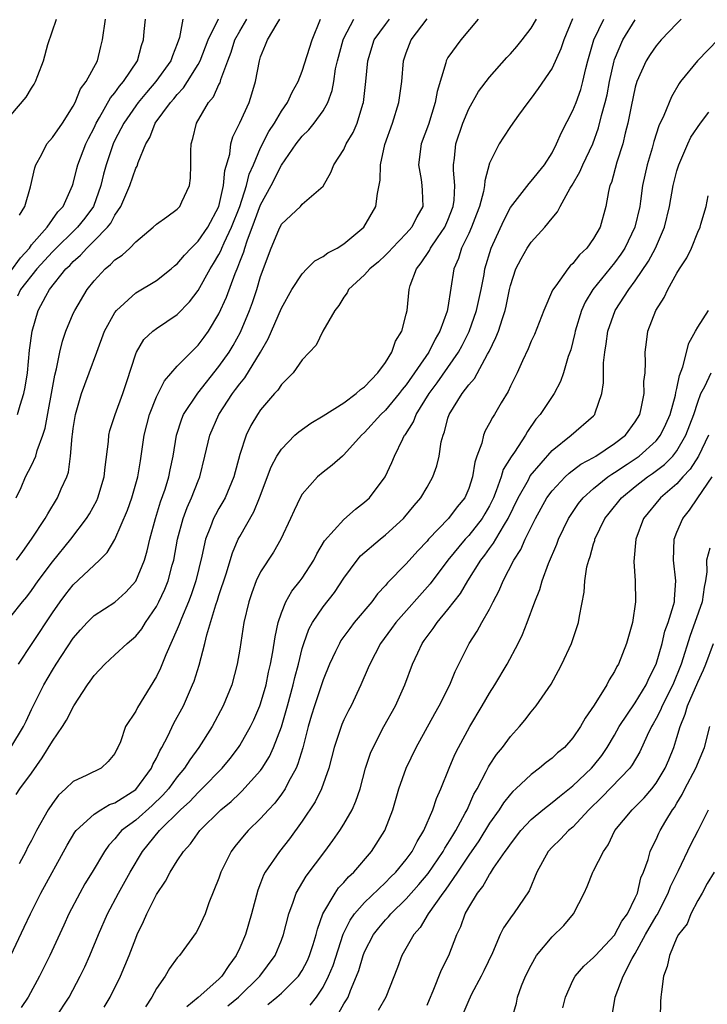
# Model space of a CAD drawing. Units: inches. Extents: x 2616000 to 2619000, y 1485000 to 1488000.
# Drawn here: x 2616796 to 2616862, y 1485154 to 1485249 of the extents above; entities that cross this region are included whole.
import ezdxf

# ---------------------------------------------------------------- set-up
doc = ezdxf.new("R2010")
doc.units = ezdxf.units.IN
doc.header["$MEASUREMENT"] = 0
doc.layers.add('LD26161485_2ft', color=246, linetype='Continuous')

msp = doc.modelspace()

# ---------------------------------------------------------------- linework, layer by layer
at = {"layer": 'LD26161485_2ft'}
for points, elevation in [([(2616795, 1485159.007), (2616796.296, 1485161.704), (2616796.881, 1485163), (2616797.892, 1485165), (2616800.414, 1485169.586), (2616801.163, 1485170.837), (2616801.29, 1485171), (2616803, 1485172.568), (2616803.655, 1485173), (2616804.499, 1485173.501), (2616805, 1485173.677), (2616807, 1485174.967), (2616808.52, 1485177), (2616808.651, 1485177.349), (2616809, 1485177.977), (2616809.319, 1485178.681), (2616809.521, 1485179), (2616810.093, 1485180.093), (2616810.677, 1485181.323), (2616811.58, 1485183), (2616812.474, 1485185), (2616812.623, 1485185.377), (2616813.086, 1485186.914), (2616813.634, 1485189), (2616813.831, 1485189.831), (2616814.709, 1485192.71), (2616814.864, 1485193.137), (2616815, 1485193.594), (2616815.685, 1485195.685), (2616816.288, 1485197.712), (2616816.861, 1485199), (2616817, 1485199.268), (2616818.349, 1485201.651), (2616818.899, 1485203), (2616820.024, 1485205.976), (2616820.568, 1485207), (2616821, 1485207.675), (2616822.306, 1485209), (2616822.661, 1485209.339), (2616823.83, 1485210.17), (2616825, 1485210.875), (2616827, 1485212.133), (2616828.188, 1485213), (2616828.6, 1485213.4), (2616829, 1485213.667), (2616830.27, 1485215), (2616831, 1485215.998), (2616831.619, 1485217), (2616831.949, 1485218.051), (2616832.584, 1485219), (2616833, 1485220.632), (2616833.078, 1485221), (2616833.276, 1485223), (2616833.383, 1485223.383), (2616833.986, 1485225), (2616834.439, 1485225.561), (2616835.228, 1485226.772), (2616835.326, 1485227), (2616835.989, 1485227.989), (2616836.693, 1485229), (2616837, 1485229.683), (2616837.518, 1485231), (2616837.61, 1485231.61), (2616837.673, 1485233), (2616837.533, 1485234.467), (2616837.547, 1485235), (2616837.63, 1485235.63), (2616837.769, 1485237), (2616838.417, 1485239), (2616839, 1485240.382), (2616839.95, 1485242.05), (2616841, 1485243.42), (2616842.673, 1485245.327), (2616843, 1485245.671), (2616843.62, 1485246.38), (2616844.124, 1485247), (2616845, 1485248.141), (2616845.496, 1485249)], 8512), ([(2616795, 1485239.774), (2616796.494, 1485241.506), (2616797, 1485242.375), (2616797.257, 1485242.743), (2616797.388, 1485243), (2616797.588, 1485243.588), (2616798.131, 1485245), (2616798.563, 1485246.563), (2616799.38, 1485249)], 8536), ([(2616795, 1485224.787), (2616795.951, 1485226.049), (2616796.788, 1485227), (2616797, 1485227.294), (2616798.494, 1485229), (2616799.523, 1485230.477), (2616800.019, 1485231), (2616800.935, 1485233), (2616801, 1485233.197), (2616801.349, 1485234.651), (2616801.445, 1485235), (2616802.219, 1485237), (2616802.474, 1485237.527), (2616803, 1485238.541), (2616803.209, 1485239), (2616803.53, 1485239.53), (2616804.572, 1485241.428), (2616805, 1485241.922), (2616805.442, 1485242.558), (2616805.837, 1485243), (2616807.169, 1485245), (2616807.545, 1485246.455), (2616807.749, 1485247), (2616807.809, 1485247.809), (2616807.937, 1485249)], 8532), ([(2616795, 1485191.576), (2616796.128, 1485193), (2616796.53, 1485193.47), (2616797, 1485194.086), (2616797.633, 1485195), (2616799, 1485196.844), (2616800.783, 1485199), (2616802.287, 1485201), (2616802.556, 1485201.444), (2616803.265, 1485202.735), (2616803.381, 1485203), (2616803.97, 1485205), (2616804.054, 1485205.946), (2616804.389, 1485208.389), (2616804.432, 1485209), (2616804.533, 1485209.467), (2616805.045, 1485211), (2616805.771, 1485213), (2616806.16, 1485214.16), (2616807, 1485216.813), (2616807.077, 1485217), (2616807.796, 1485218.204), (2616808.648, 1485219), (2616809, 1485219.271), (2616811, 1485220.601), (2616812.172, 1485221.828), (2616813, 1485222.93), (2616814.154, 1485225), (2616814.492, 1485225.508), (2616815, 1485226.363), (2616815.217, 1485226.783), (2616815.292, 1485227), (2616815.509, 1485227.509), (2616816.22, 1485229), (2616816.994, 1485231), (2616817.647, 1485233), (2616817.911, 1485234.09), (2616818.313, 1485235), (2616819, 1485236.629), (2616819.805, 1485238.195), (2616820.342, 1485239), (2616821, 1485240.138), (2616821.596, 1485241), (2616822.029, 1485241.971), (2616822.598, 1485243), (2616823, 1485244.01), (2616823.942, 1485247), (2616824.773, 1485249)], 8522), ([(2616795.01, 1485178.99), (2616796.238, 1485181), (2616796.49, 1485181.51), (2616797, 1485182.636), (2616798.182, 1485185), (2616799, 1485186.42), (2616799.353, 1485187), (2616801, 1485189.489), (2616801.696, 1485190.304), (2616802.339, 1485191), (2616803, 1485191.661), (2616805, 1485192.969), (2616806.07, 1485193.93), (2616807.018, 1485194.982), (2616807.842, 1485197), (2616808.107, 1485197.893), (2616808.366, 1485199), (2616808.899, 1485201), (2616809.393, 1485202.607), (2616809.821, 1485203.821), (2616810.188, 1485205), (2616810.313, 1485205.687), (2616810.596, 1485207), (2616810.915, 1485209), (2616811.42, 1485210.58), (2616811.605, 1485211), (2616812.957, 1485213.043), (2616815, 1485215.598), (2616815.992, 1485217), (2616816.374, 1485217.625), (2616817.084, 1485218.916), (2616817.94, 1485221), (2616818.226, 1485221.774), (2616818.629, 1485223), (2616819, 1485224.26), (2616820.01, 1485227), (2616820.742, 1485228.742), (2616821, 1485229.283), (2616822.824, 1485231), (2616823, 1485231.202), (2616825, 1485232.956), (2616825.747, 1485234.253), (2616826.023, 1485235), (2616827, 1485236.479), (2616827.237, 1485237), (2616827.894, 1485238.106), (2616828.265, 1485239), (2616828.82, 1485240.82), (2616828.886, 1485241), (2616829.1, 1485243), (2616829.291, 1485245), (2616829.927, 1485247), (2616831, 1485248.485), (2616831.4, 1485249)], 8518), ([(2616795.518, 1485203), (2616795.99, 1485203.989), (2616796.428, 1485205), (2616797, 1485206.083), (2616797.408, 1485207), (2616797.548, 1485207.548), (2616798.096, 1485209), (2616798.319, 1485209.681), (2616799.226, 1485214.774), (2616799.398, 1485215.398), (2616799.721, 1485217), (2616799.958, 1485218.042), (2616800.289, 1485219), (2616801, 1485220.698), (2616801.142, 1485221), (2616802.352, 1485223), (2616803, 1485223.835), (2616804.07, 1485225), (2616804.595, 1485225.405), (2616805, 1485225.862), (2616805.688, 1485226.312), (2616806.44, 1485227), (2616807, 1485227.579), (2616808.697, 1485229), (2616809, 1485229.305), (2616809.998, 1485229.998), (2616811, 1485230.724), (2616811.247, 1485231), (2616811.429, 1485231.429), (2616812.179, 1485233), (2616812.276, 1485233.724), (2616812.312, 1485235), (2616812.309, 1485236.31), (2616812.325, 1485237), (2616812.484, 1485237.516), (2616812.84, 1485239), (2616814.012, 1485241), (2616814.462, 1485241.539), (2616815, 1485242.704), (2616815.108, 1485242.892), (2616815.183, 1485243.183), (2616815.847, 1485245), (2616816.168, 1485245.832), (2616816.526, 1485247), (2616817, 1485247.852), (2616817.689, 1485249)], 8526), ([(2616795.528, 1485174.472), (2616795.886, 1485175), (2616797, 1485176.537), (2616798.003, 1485177.997), (2616799, 1485179.583), (2616799.985, 1485181), (2616800.368, 1485181.632), (2616801.049, 1485183), (2616802.358, 1485185), (2616802.633, 1485185.367), (2616803, 1485185.914), (2616803.538, 1485186.462), (2616804.029, 1485187), (2616805, 1485187.891), (2616806.172, 1485189), (2616807, 1485189.683), (2616807.59, 1485190.41), (2616807.953, 1485191), (2616809, 1485192.531), (2616809.237, 1485193), (2616809.796, 1485194.204), (2616810.111, 1485195), (2616810.517, 1485196.517), (2616810.66, 1485197), (2616811.028, 1485199), (2616811.561, 1485201), (2616811.947, 1485202.053), (2616812.377, 1485203), (2616813, 1485204.631), (2616813.159, 1485205), (2616813.658, 1485207), (2616814.135, 1485209), (2616815, 1485211), (2616816.3, 1485213), (2616816.604, 1485213.396), (2616817, 1485213.956), (2616817.478, 1485214.522), (2616819.002, 1485217), (2616819.732, 1485218.268), (2616821, 1485221.229), (2616822.015, 1485223), (2616823, 1485224.518), (2616823.452, 1485225), (2616824.223, 1485225.777), (2616825, 1485226.176), (2616825.464, 1485226.536), (2616826.345, 1485227), (2616827, 1485227.398), (2616828.925, 1485229), (2616830.078, 1485231), (2616830.227, 1485232.227), (2616830.492, 1485233.508), (2616830.524, 1485235), (2616830.939, 1485236.939), (2616831.677, 1485239), (2616832.296, 1485241), (2616832.555, 1485243), (2616832.737, 1485245), (2616833, 1485245.766), (2616833.463, 1485247), (2616835, 1485249.026)], 8516), ([(2616795.539, 1485197), (2616796.163, 1485197.837), (2616796.997, 1485199), (2616798.314, 1485201), (2616798.554, 1485201.446), (2616799.501, 1485203), (2616799.849, 1485203.849), (2616800.371, 1485205), (2616800.534, 1485205.467), (2616800.755, 1485207), (2616800.898, 1485208.898), (2616800.931, 1485209.069), (2616801, 1485209.661), (2616801.208, 1485211), (2616801.796, 1485213), (2616802.11, 1485213.89), (2616802.538, 1485215), (2616803.255, 1485217), (2616804.004, 1485219), (2616805, 1485220.791), (2616805.155, 1485221), (2616807, 1485222.692), (2616809, 1485223.878), (2616810.419, 1485225), (2616810.726, 1485225.274), (2616811, 1485225.478), (2616811.688, 1485226.312), (2616812.347, 1485227), (2616813, 1485227.642), (2616813.92, 1485229), (2616814.982, 1485230.982), (2616815.434, 1485233), (2616815.559, 1485234.44), (2616816.031, 1485236.031), (2616816.15, 1485237), (2616816.328, 1485237.673), (2616817, 1485239.028), (2616817.896, 1485241), (2616818.171, 1485241.829), (2616818.511, 1485243), (2616818.885, 1485245), (2616819, 1485245.376), (2616819.485, 1485246.515), (2616819.665, 1485247), (2616820.589, 1485248.589), (2616820.861, 1485249)], 8524), ([(2616811.532, 1485249), (2616811.221, 1485247.221), (2616811, 1485246.61), (2616810.525, 1485245.475), (2616810.378, 1485245), (2616808.944, 1485243), (2616808.04, 1485241.959), (2616807.238, 1485241), (2616807, 1485240.681), (2616805.849, 1485239), (2616805, 1485237.362), (2616804.829, 1485237), (2616804.152, 1485235), (2616803.913, 1485234.087), (2616803.657, 1485233), (2616802.934, 1485231), (2616802.116, 1485229.884), (2616801.425, 1485229), (2616799, 1485226.639), (2616797.517, 1485225), (2616795.948, 1485223), (2616795.634, 1485222.366)], 8530), ([(2616795.647, 1485211), (2616795.89, 1485211.89), (2616796.253, 1485213), (2616796.373, 1485213.627), (2616796.596, 1485215), (2616796.815, 1485217.185), (2616797.042, 1485219), (2616797.644, 1485221), (2616798.366, 1485222.366), (2616798.727, 1485223), (2616800.304, 1485225), (2616800.666, 1485225.334), (2616801, 1485225.706), (2616801.698, 1485226.302), (2616802.302, 1485227), (2616803, 1485227.674), (2616804.285, 1485229), (2616804.601, 1485229.399), (2616805, 1485230.161), (2616805.574, 1485231), (2616806.447, 1485233), (2616807, 1485234.666), (2616807.128, 1485234.873), (2616807.232, 1485235.232), (2616807.965, 1485237), (2616808.375, 1485237.625), (2616808.88, 1485239), (2616810.349, 1485241), (2616810.663, 1485241.337), (2616811, 1485241.767), (2616811.6, 1485242.4), (2616811.989, 1485243), (2616813, 1485244.633), (2616813.194, 1485245), (2616813.952, 1485247), (2616814.973, 1485249.027)], 8528), ([(2616795.755, 1485187), (2616797.059, 1485189), (2616799, 1485191.924), (2616799.752, 1485193), (2616800.285, 1485193.715), (2616801, 1485194.623), (2616803, 1485196.511), (2616803.537, 1485197), (2616804.275, 1485197.725), (2616805, 1485198.977), (2616806.211, 1485201.789), (2616806.628, 1485203), (2616807.202, 1485205), (2616807.451, 1485206.549), (2616807.538, 1485207), (2616807.815, 1485209), (2616808.332, 1485211), (2616809, 1485212.681), (2616809.153, 1485213), (2616809.776, 1485214.225), (2616811, 1485215.637), (2616812.322, 1485217), (2616813, 1485217.664), (2616813.575, 1485218.426), (2616813.983, 1485219), (2616815, 1485220.659), (2616815.732, 1485222.268), (2616816.562, 1485224.562), (2616816.742, 1485225), (2616816.83, 1485225.17), (2616817, 1485225.662), (2616817.377, 1485226.623), (2616817.472, 1485227), (2616817.698, 1485227.698), (2616818.43, 1485229.57), (2616819, 1485231.145), (2616820.006, 1485233), (2616821, 1485234.964), (2616822.434, 1485237), (2616823, 1485237.742), (2616823.638, 1485238.362), (2616824.154, 1485239), (2616825, 1485240.191), (2616825.465, 1485241), (2616825.875, 1485242.125), (2616826.028, 1485243), (2616826.212, 1485244.212), (2616826.39, 1485245), (2616826.923, 1485247), (2616827, 1485247.169), (2616827.965, 1485249)], 8520), ([(2616839.914, 1485249), (2616838.231, 1485247), (2616837, 1485245.313), (2616836.885, 1485245.115), (2616836.834, 1485245), (2616836.797, 1485244.797), (2616835.951, 1485242.049), (2616835.78, 1485241), (2616835.121, 1485238.878), (2616834.432, 1485237), (2616834.173, 1485235), (2616834.428, 1485233.572), (2616834.507, 1485233), (2616834.514, 1485232.514), (2616834.577, 1485231), (2616834.004, 1485229.996), (2616833.531, 1485229), (2616833, 1485228.382), (2616831.643, 1485227), (2616831.344, 1485226.656), (2616831, 1485226.307), (2616830.327, 1485225.673), (2616829.506, 1485225), (2616829, 1485224.425), (2616827.463, 1485223), (2616827.314, 1485222.686), (2616827, 1485222.284), (2616826.519, 1485221.48), (2616826.139, 1485221), (2616824.987, 1485219), (2616824.333, 1485217.667), (2616823, 1485216.264), (2616822.122, 1485215), (2616821, 1485213.876), (2616820.667, 1485213.333), (2616820.347, 1485213), (2616819, 1485211.441), (2616818.701, 1485211), (2616818.07, 1485209.93), (2616817.609, 1485209), (2616817, 1485207.15), (2616816.426, 1485205), (2616815.594, 1485203), (2616815.387, 1485202.613), (2616815, 1485201.961), (2616814.657, 1485201.343), (2616814.488, 1485201), (2616814.199, 1485200.199), (2616813.706, 1485199), (2616813.369, 1485197.368), (2616812.789, 1485195), (2616812.331, 1485193.669), (2616812.068, 1485193), (2616811.394, 1485191.394), (2616811.187, 1485190.813), (2616811, 1485190.362), (2616809.902, 1485187.902), (2616809.389, 1485186.611), (2616809, 1485185.82), (2616807.167, 1485182.833), (2616807, 1485182.47), (2616806.034, 1485181), (2616805.537, 1485179.537), (2616805.299, 1485179), (2616805.187, 1485178.813), (2616805, 1485178.403), (2616804.365, 1485177.635), (2616803.691, 1485177), (2616802.321, 1485176.321), (2616801, 1485175.732), (2616800.264, 1485175), (2616799.59, 1485174.41), (2616799, 1485173.615), (2616798.597, 1485173), (2616797.475, 1485171), (2616797, 1485170.058), (2616796.619, 1485169.381), (2616796.444, 1485169), (2616795.823, 1485167.823)], 8514), ([(2616795.85, 1485230.15), (2616796.367, 1485231), (2616796.886, 1485232.886), (2616797.307, 1485234.694), (2616797.406, 1485235), (2616797.943, 1485235.943), (2616798.458, 1485237), (2616799, 1485237.612), (2616799.964, 1485239), (2616801, 1485240.628), (2616801.185, 1485241), (2616801.706, 1485242.294), (2616802.247, 1485243), (2616803.342, 1485245), (2616803.64, 1485246.36), (2616803.807, 1485247), (2616804.109, 1485249)], 8534), ([(2616848.969, 1485249.031), (2616848.125, 1485247), (2616847.849, 1485246.151), (2616847, 1485244.285), (2616845.684, 1485242.316), (2616845, 1485241.39), (2616844.68, 1485241), (2616843.767, 1485239.767), (2616843, 1485238.687), (2616842.346, 1485237.654), (2616841.912, 1485237), (2616841, 1485235.162), (2616840.534, 1485233.466), (2616840.523, 1485233), (2616840.421, 1485232.421), (2616840.038, 1485231), (2616839.758, 1485230.242), (2616839.262, 1485229), (2616839, 1485228.409), (2616838.316, 1485227), (2616838.016, 1485225.984), (2616837.58, 1485225), (2616837, 1485221.297), (2616836.928, 1485220.928), (2616836.217, 1485219), (2616835.768, 1485218.232), (2616835.159, 1485217), (2616833, 1485213.863), (2616832.604, 1485213.396), (2616832.321, 1485213), (2616831, 1485211.413), (2616830.566, 1485211), (2616829, 1485209.263), (2616828.7, 1485209), (2616827, 1485207.108), (2616826.857, 1485207), (2616825.881, 1485206.119), (2616825, 1485205.455), (2616824.483, 1485205), (2616823, 1485203.339), (2616822.809, 1485203), (2616822.215, 1485201.785), (2616821.875, 1485201), (2616820.948, 1485199), (2616820.239, 1485197.761), (2616819, 1485195.86), (2616818.583, 1485195), (2616818.145, 1485193.855), (2616817.861, 1485193), (2616817.402, 1485191), (2616817, 1485188.452), (2616816.755, 1485187), (2616816.237, 1485185), (2616815.418, 1485183), (2616814.337, 1485181), (2616813.078, 1485179), (2616812.193, 1485177.807), (2616811.696, 1485177), (2616811, 1485176.177), (2616810.14, 1485175), (2616809.602, 1485174.398), (2616808.584, 1485173.416), (2616807, 1485172.018), (2616805.653, 1485171), (2616805.34, 1485170.659), (2616805, 1485170.206), (2616804.413, 1485169.588), (2616804.004, 1485169), (2616802.813, 1485167), (2616802.121, 1485165.879), (2616801.621, 1485165), (2616800.589, 1485163), (2616800.097, 1485161.903), (2616798.752, 1485159), (2616797.777, 1485157), (2616796.675, 1485155), (2616796.011, 1485153.989)], 8510), ([(2616799.314, 1485153), (2616800.605, 1485155), (2616801.678, 1485157), (2616802.106, 1485157.894), (2616802.608, 1485159), (2616803.432, 1485161), (2616804.284, 1485163), (2616805.344, 1485165), (2616806.481, 1485167), (2616807.655, 1485169), (2616809.295, 1485171), (2616811.317, 1485173), (2616812.192, 1485173.808), (2616813, 1485174.672), (2616813.362, 1485175), (2616815.314, 1485177), (2616816.067, 1485177.933), (2616816.876, 1485179), (2616817, 1485179.196), (2616818.018, 1485181), (2616818.337, 1485181.663), (2616818.932, 1485183), (2616819, 1485183.189), (2616819.529, 1485185), (2616819.774, 1485186.226), (2616819.968, 1485187), (2616820.193, 1485188.193), (2616820.386, 1485189.614), (2616820.686, 1485191), (2616821, 1485191.946), (2616821.415, 1485193), (2616821.991, 1485194.009), (2616822.806, 1485195), (2616823, 1485195.268), (2616824.121, 1485197), (2616824.407, 1485197.593), (2616825.142, 1485198.858), (2616827, 1485200.92), (2616828.116, 1485201.884), (2616829, 1485202.555), (2616829.466, 1485203), (2616830.954, 1485205), (2616831.612, 1485206.388), (2616831.869, 1485207), (2616832.664, 1485208.665), (2616832.843, 1485209), (2616832.915, 1485209.084), (2616833.705, 1485210.295), (2616833.959, 1485211), (2616835.188, 1485213), (2616835.959, 1485214.041), (2616838.019, 1485217), (2616838.364, 1485217.637), (2616839.026, 1485218.974), (2616839.76, 1485221), (2616840.189, 1485223), (2616840.466, 1485224.465), (2616840.547, 1485225), (2616841.145, 1485227), (2616842.36, 1485229.64), (2616843, 1485230.878), (2616844.791, 1485233.209), (2616845, 1485233.409), (2616846.262, 1485235), (2616847, 1485236.161), (2616847.431, 1485237), (2616847.902, 1485238.098), (2616849, 1485240.202), (2616849.314, 1485241), (2616849.756, 1485242.244), (2616849.965, 1485243), (2616850.251, 1485244.251), (2616850.447, 1485245), (2616851.018, 1485247), (2616851.966, 1485249)], 8508), ([(2616803.96, 1485154.04), (2616804.535, 1485155), (2616805.548, 1485157), (2616806.38, 1485159), (2616807, 1485160.653), (2616807.147, 1485161), (2616807.746, 1485162.255), (2616808.067, 1485163), (2616809, 1485164.844), (2616809.861, 1485166.139), (2616810.308, 1485167), (2616811, 1485168.108), (2616811.598, 1485169), (2616812.277, 1485169.723), (2616813.166, 1485171), (2616815.197, 1485173), (2616816.186, 1485173.814), (2616817, 1485174.606), (2616817.211, 1485174.789), (2616819, 1485176.782), (2616819.159, 1485177), (2616819.862, 1485178.138), (2616820.25, 1485179), (2616821, 1485180.991), (2616821.571, 1485183), (2616822.118, 1485185), (2616822.276, 1485185.724), (2616822.63, 1485187), (2616823, 1485188.491), (2616823.154, 1485189), (2616823.633, 1485190.367), (2616823.978, 1485191), (2616825, 1485192.52), (2616826.101, 1485193.899), (2616827, 1485195.259), (2616828.271, 1485197), (2616828.601, 1485197.399), (2616830.475, 1485199), (2616831, 1485199.421), (2616832.717, 1485201), (2616832.853, 1485201.147), (2616833.744, 1485202.256), (2616834.398, 1485203), (2616835, 1485204.015), (2616835.559, 1485205), (2616835.942, 1485206.058), (2616836.146, 1485207), (2616836.365, 1485208.365), (2616836.529, 1485209), (2616836.667, 1485209.333), (2616837, 1485210.645), (2616837.112, 1485211), (2616838.354, 1485213), (2616839, 1485213.86), (2616839.545, 1485214.455), (2616840.802, 1485216.802), (2616840.95, 1485217.05), (2616841.617, 1485218.384), (2616841.846, 1485219), (2616842.226, 1485220.226), (2616842.502, 1485221), (2616842.598, 1485221.402), (2616842.911, 1485223), (2616843, 1485223.388), (2616843.534, 1485225), (2616844.029, 1485225.972), (2616844.616, 1485227), (2616845, 1485227.57), (2616846.297, 1485229), (2616847, 1485229.873), (2616847.53, 1485230.47), (2616847.773, 1485231), (2616848.758, 1485232.758), (2616848.948, 1485233.052), (2616849.681, 1485234.319), (2616849.966, 1485235), (2616850.908, 1485237), (2616851.461, 1485238.539), (2616851.752, 1485239.752), (2616852.108, 1485241), (2616852.282, 1485241.718), (2616852.529, 1485243), (2616852.96, 1485245), (2616853, 1485245.119), (2616853.787, 1485247), (2616855, 1485248.946)], 8506), ([(2616859.422, 1485249), (2616859, 1485248.582), (2616857.499, 1485247), (2616857, 1485246.438), (2616856.414, 1485245.585), (2616856.043, 1485245), (2616855.16, 1485243), (2616855, 1485242.455), (2616854.596, 1485240.597), (2616854.276, 1485239), (2616854.026, 1485238.026), (2616853.79, 1485237), (2616853.238, 1485235.238), (2616852.7, 1485233.3), (2616852.567, 1485233), (2616852.426, 1485232.426), (2616852.177, 1485231), (2616851.629, 1485229), (2616851, 1485227.9), (2616850.347, 1485227), (2616849.652, 1485226.348), (2616849, 1485225.5), (2616848.727, 1485225.272), (2616848.511, 1485225), (2616847.351, 1485223.351), (2616847.052, 1485222.948), (2616846.2, 1485221), (2616845.31, 1485218.689), (2616845, 1485218.03), (2616844.704, 1485217.296), (2616844.155, 1485216.155), (2616843.641, 1485215), (2616843, 1485213.705), (2616842.785, 1485213.215), (2616842.121, 1485212.121), (2616841.473, 1485211), (2616841.284, 1485210.715), (2616841, 1485210.152), (2616840.575, 1485209.425), (2616840.417, 1485209), (2616840.251, 1485208.251), (2616839.776, 1485207), (2616839.576, 1485206.424), (2616839.369, 1485205), (2616839, 1485203.869), (2616838.628, 1485203), (2616837.894, 1485202.106), (2616837.061, 1485201), (2616835.143, 1485199), (2616835, 1485198.831), (2616834.097, 1485197.903), (2616833, 1485196.658), (2616831.197, 1485194.803), (2616831, 1485194.558), (2616830.241, 1485193.759), (2616829.688, 1485193), (2616828.007, 1485191), (2616827.562, 1485190.438), (2616826.726, 1485189.274), (2616826.569, 1485189), (2616826.203, 1485188.203), (2616825.621, 1485187), (2616825, 1485185.499), (2616824.174, 1485183), (2616823.896, 1485182.104), (2616823.576, 1485181), (2616823.046, 1485178.954), (2616822.595, 1485177.405), (2616822.411, 1485177), (2616821.683, 1485175.683), (2616821.348, 1485175), (2616821, 1485174.49), (2616820.361, 1485173.639), (2616819.751, 1485173), (2616819, 1485172.161), (2616817.809, 1485171), (2616817.424, 1485170.576), (2616816.518, 1485169.482), (2616816.17, 1485169), (2616815.174, 1485167), (2616815, 1485166.443), (2616814.043, 1485164.044), (2616813.68, 1485163), (2616813, 1485161.553), (2616812.803, 1485161.197), (2616811.215, 1485159), (2616811.103, 1485158.896), (2616811, 1485158.76), (2616810.266, 1485157.734), (2616809.845, 1485157), (2616809, 1485155.814), (2616808.555, 1485155), (2616807.939, 1485154.06)], 8504), ([(2616863, 1485247.084), (2616860.976, 1485245), (2616859.346, 1485243), (2616859.199, 1485242.801), (2616858.47, 1485241.53), (2616857.752, 1485239.752), (2616857.261, 1485238.738), (2616856.775, 1485237.225), (2616856.611, 1485236.611), (2616856.134, 1485235), (2616855.693, 1485233), (2616855.501, 1485231.501), (2616855.423, 1485231), (2616854.962, 1485229), (2616853.983, 1485227), (2616853.6, 1485226.4), (2616853, 1485225.575), (2616850.924, 1485223), (2616850.191, 1485221.809), (2616849.83, 1485221), (2616849.226, 1485219), (2616849.193, 1485218.807), (2616849, 1485218.002), (2616848.792, 1485217.208), (2616848.563, 1485216.563), (2616848.111, 1485215), (2616847.828, 1485214.172), (2616847.2, 1485213), (2616847, 1485212.725), (2616845.847, 1485211), (2616845.454, 1485210.546), (2616844.652, 1485209.348), (2616844.461, 1485209), (2616843.385, 1485207.385), (2616843.062, 1485206.938), (2616842.301, 1485205.699), (2616842.11, 1485205), (2616841.644, 1485203.644), (2616841.376, 1485203), (2616841, 1485202.232), (2616840.554, 1485201.446), (2616840.277, 1485201), (2616839, 1485199.38), (2616838.644, 1485199), (2616836.993, 1485197), (2616835.286, 1485194.714), (2616832.007, 1485191), (2616831.588, 1485190.412), (2616830.532, 1485189), (2616829.481, 1485187), (2616829.349, 1485186.651), (2616828.644, 1485185), (2616827.7, 1485183), (2616827.455, 1485182.545), (2616827, 1485181.636), (2616826.803, 1485181.197), (2616826.065, 1485179), (2616825.556, 1485177), (2616824.848, 1485175), (2616824.242, 1485173.758), (2616823, 1485171.893), (2616821.791, 1485170.209), (2616820.826, 1485169), (2616819.434, 1485167), (2616819.279, 1485166.721), (2616819, 1485165.952), (2616818.723, 1485165.277), (2616818.141, 1485163), (2616817.546, 1485161), (2616817, 1485159.718), (2616816.661, 1485159), (2616815.951, 1485158.049), (2616815.284, 1485157), (2616815, 1485156.729), (2616813, 1485154.945), (2616811.925, 1485154.075)], 8502), ([(2616815.842, 1485154.158), (2616816.866, 1485155), (2616818.939, 1485157), (2616820.391, 1485159), (2616821, 1485160.483), (2616821.194, 1485161), (2616821.7, 1485163), (2616822.128, 1485164.128), (2616822.418, 1485165), (2616823.37, 1485166.63), (2616825.171, 1485169), (2616825.946, 1485170.053), (2616826.608, 1485171), (2616827, 1485171.631), (2616827.785, 1485173), (2616828.164, 1485173.836), (2616828.552, 1485175), (2616829.094, 1485177), (2616829.57, 1485178.43), (2616829.815, 1485179), (2616830.857, 1485181), (2616831.952, 1485183), (2616832.856, 1485185), (2616833.608, 1485187), (2616834.102, 1485188.102), (2616834.528, 1485189), (2616834.731, 1485189.269), (2616835, 1485189.666), (2616835.576, 1485190.424), (2616835.95, 1485191), (2616837, 1485192.24), (2616838.209, 1485193.791), (2616838.909, 1485195), (2616840.169, 1485197), (2616840.538, 1485197.461), (2616841, 1485198.11), (2616841.384, 1485198.616), (2616841.589, 1485199), (2616842.433, 1485200.433), (2616842.795, 1485201), (2616843.762, 1485203), (2616844.728, 1485204.728), (2616844.911, 1485205.089), (2616847, 1485207.531), (2616848.845, 1485209), (2616851, 1485210.884), (2616851.106, 1485211), (2616851.142, 1485211.142), (2616851.796, 1485213), (2616851.949, 1485214.051), (2616851.96, 1485215.96), (2616852.074, 1485217), (2616852.217, 1485217.784), (2616852.363, 1485219), (2616853.07, 1485221), (2616854.387, 1485223), (2616855, 1485223.832), (2616856.268, 1485225.732), (2616856.925, 1485227), (2616857.799, 1485229), (2616858.288, 1485231), (2616858.64, 1485233), (2616859, 1485234.41), (2616859.169, 1485235), (2616860.035, 1485237), (2616860.349, 1485237.651), (2616861.273, 1485239), (2616862.061, 1485240.06)], 8500), ([(2616819.71, 1485154.289), (2616820.575, 1485155), (2616821, 1485155.38), (2616822.638, 1485157), (2616823, 1485157.552), (2616823.496, 1485158.504), (2616823.715, 1485159), (2616824.067, 1485160.067), (2616824.351, 1485161), (2616824.466, 1485161.534), (2616824.997, 1485163), (2616826.153, 1485165), (2616826.501, 1485165.499), (2616827, 1485166.013), (2616827.454, 1485166.546), (2616827.957, 1485167), (2616829.664, 1485169), (2616830.931, 1485171), (2616831.707, 1485173), (2616832.296, 1485175), (2616832.993, 1485177), (2616833.952, 1485179), (2616835.735, 1485182.265), (2616836.154, 1485183), (2616837.169, 1485185), (2616837.698, 1485186.302), (2616839.027, 1485189), (2616839.816, 1485190.184), (2616840.259, 1485191), (2616841, 1485192.293), (2616841.354, 1485193), (2616841.929, 1485194.071), (2616842.303, 1485195), (2616843.332, 1485197), (2616843.992, 1485198.007), (2616844.415, 1485199), (2616845.398, 1485201), (2616846.517, 1485203), (2616847, 1485203.66), (2616848.252, 1485205), (2616848.634, 1485205.366), (2616849.779, 1485206.221), (2616851, 1485206.869), (2616851.212, 1485207), (2616853, 1485208.204), (2616854.043, 1485209), (2616855, 1485210.295), (2616855.423, 1485211), (2616855.566, 1485211.565), (2616855.838, 1485213), (2616855.834, 1485214.166), (2616855.935, 1485215), (2616855.991, 1485215.991), (2616855.956, 1485217), (2616856.065, 1485217.936), (2616856.216, 1485219), (2616856.971, 1485221), (2616857.769, 1485222.231), (2616858.125, 1485223), (2616859, 1485224.578), (2616859.261, 1485225), (2616859.956, 1485226.044), (2616860.396, 1485227), (2616861, 1485228.536), (2616861.217, 1485229), (2616861.289, 1485229.289), (2616861.802, 1485231), (2616861.999, 1485231.999)], 8498), ([(2616823.763, 1485154.237), (2616824.365, 1485155), (2616825, 1485155.95), (2616825.539, 1485157), (2616825.964, 1485158.036), (2616826.949, 1485161.051), (2616827.605, 1485162.395), (2616828.035, 1485163), (2616829, 1485164.101), (2616831, 1485166.009), (2616831.488, 1485166.512), (2616831.99, 1485167), (2616833, 1485168.232), (2616833.563, 1485169), (2616834.033, 1485169.967), (2616834.699, 1485171), (2616835.557, 1485173), (2616835.905, 1485174.095), (2616836.314, 1485175), (2616837.106, 1485177), (2616837.675, 1485178.325), (2616838.016, 1485179), (2616839.108, 1485181), (2616840.302, 1485183), (2616841, 1485184.211), (2616841.508, 1485185), (2616842.675, 1485187), (2616843.74, 1485189), (2616844.161, 1485189.839), (2616844.603, 1485191), (2616845.335, 1485193), (2616845.819, 1485194.181), (2616846.046, 1485195), (2616846.659, 1485196.659), (2616847.465, 1485198.535), (2616847.628, 1485199), (2616848.581, 1485201), (2616849.551, 1485202.449), (2616849.99, 1485203), (2616851, 1485203.885), (2616852.374, 1485205), (2616852.741, 1485205.259), (2616853, 1485205.406), (2616854.22, 1485206.22), (2616855.358, 1485207), (2616857, 1485208.466), (2616857.435, 1485209), (2616857.932, 1485210.068), (2616858.342, 1485211), (2616858.856, 1485212.856), (2616858.896, 1485213.104), (2616859, 1485213.503), (2616859.24, 1485214.76), (2616859.571, 1485215.571), (2616860.133, 1485217.867), (2616860.795, 1485219), (2616861, 1485219.404), (2616862.022, 1485221)], 8496), ([(2616826.509, 1485153.491), (2616827, 1485154.354), (2616827.266, 1485154.734), (2616827.405, 1485155), (2616827.638, 1485155.638), (2616828.231, 1485157), (2616828.444, 1485157.555), (2616828.858, 1485159), (2616829, 1485159.357), (2616829.852, 1485161), (2616830.355, 1485161.645), (2616831, 1485162.414), (2616831.285, 1485162.715), (2616831.505, 1485163), (2616833, 1485164.453), (2616834.195, 1485165.805), (2616835.113, 1485166.887), (2616836.545, 1485169), (2616836.697, 1485169.303), (2616837, 1485169.747), (2616837.462, 1485170.538), (2616837.762, 1485171), (2616838.67, 1485172.67), (2616838.834, 1485173), (2616839.499, 1485174.501), (2616839.794, 1485175), (2616840.683, 1485176.683), (2616840.885, 1485177.115), (2616841, 1485177.3), (2616841.676, 1485178.324), (2616842.238, 1485179), (2616843, 1485180.052), (2616843.869, 1485181), (2616844.383, 1485181.617), (2616845, 1485182.425), (2616845.478, 1485183), (2616846.913, 1485185.087), (2616847.624, 1485186.376), (2616847.943, 1485187), (2616848.86, 1485189), (2616849.546, 1485191), (2616849.627, 1485191.627), (2616850.077, 1485193.923), (2616850.136, 1485195), (2616850.351, 1485196.351), (2616850.523, 1485197), (2616850.658, 1485197.342), (2616851, 1485198.572), (2616851.108, 1485198.892), (2616851.127, 1485199), (2616852.075, 1485201), (2616852.476, 1485201.523), (2616853.664, 1485203), (2616855, 1485204.087), (2616856.164, 1485205), (2616856.665, 1485205.335), (2616857.809, 1485206.191), (2616858.603, 1485207), (2616859, 1485207.501), (2616859.87, 1485209), (2616860.618, 1485211), (2616861, 1485212.191), (2616861.299, 1485213), (2616861.681, 1485213.682), (2616862.282, 1485215)], 8494), ([(2616862.039, 1485209), (2616861.065, 1485207), (2616860.273, 1485205.727), (2616859.578, 1485205), (2616859, 1485204.347), (2616857.422, 1485203), (2616855.776, 1485201), (2616855.037, 1485199), (2616854.87, 1485196.87), (2616854.985, 1485195), (2616855.024, 1485193), (2616854.745, 1485191), (2616854.167, 1485189), (2616853.373, 1485187), (2616853.228, 1485186.772), (2616853, 1485186.29), (2616852.496, 1485185.504), (2616852.251, 1485185), (2616851.053, 1485183.052), (2616850.176, 1485181.824), (2616849.731, 1485181), (2616849, 1485179.915), (2616848.184, 1485179), (2616847.535, 1485178.465), (2616847, 1485177.966), (2616846.451, 1485177.549), (2616845.81, 1485177), (2616845, 1485176.399), (2616843.521, 1485175), (2616843.241, 1485174.759), (2616843, 1485174.491), (2616842.339, 1485173.661), (2616841.924, 1485173), (2616841, 1485171.717), (2616839.972, 1485170.027), (2616839, 1485168.643), (2616837.928, 1485167), (2616836.736, 1485165.264), (2616836.519, 1485165), (2616835.09, 1485163), (2616834.317, 1485161.683), (2616833.722, 1485161), (2616832.582, 1485159), (2616832.149, 1485157.851), (2616831.021, 1485155), (2616830.295, 1485153.705)], 8492), ([(2616835, 1485154.209), (2616835.226, 1485154.774), (2616835.587, 1485155.587), (2616836.383, 1485157.617), (2616837.074, 1485159), (2616837.844, 1485161), (2616838.225, 1485161.775), (2616838.668, 1485163), (2616839, 1485163.594), (2616839.852, 1485165), (2616840.367, 1485165.633), (2616841, 1485166.795), (2616841.092, 1485166.908), (2616841.379, 1485167.379), (2616842.498, 1485169), (2616842.719, 1485169.281), (2616843, 1485169.709), (2616844.001, 1485171), (2616845, 1485172.06), (2616846.102, 1485173), (2616847, 1485173.706), (2616847.708, 1485174.292), (2616849, 1485175.298), (2616850.806, 1485177), (2616851, 1485177.221), (2616851.77, 1485178.23), (2616852.29, 1485179), (2616853, 1485180.189), (2616853.462, 1485181), (2616855, 1485183.284), (2616856.041, 1485185), (2616856.326, 1485185.674), (2616857.017, 1485187), (2616857.569, 1485189), (2616857.841, 1485190.159), (2616858.146, 1485191), (2616858.684, 1485192.684), (2616858.751, 1485193), (2616858.756, 1485193.244), (2616858.902, 1485195), (2616858.663, 1485197), (2616858.733, 1485199), (2616859, 1485199.675), (2616859.559, 1485201), (2616860.207, 1485201.793), (2616861.023, 1485202.977), (2616862.375, 1485205)], 8490), ([(2616862.162, 1485198.162), (2616861.836, 1485197), (2616861.858, 1485195.858), (2616861.742, 1485195), (2616861.604, 1485194.396), (2616861.43, 1485193), (2616860.72, 1485191), (2616860.256, 1485189.745), (2616859.42, 1485187), (2616858.591, 1485185), (2616857.577, 1485183), (2616857.423, 1485182.577), (2616857, 1485181.765), (2616856.729, 1485181.272), (2616856.56, 1485181), (2616856.129, 1485180.129), (2616855.425, 1485178.575), (2616854.692, 1485177.308), (2616854.462, 1485177), (2616851.796, 1485174.204), (2616850.543, 1485173), (2616849, 1485171.345), (2616848.589, 1485171), (2616847.824, 1485170.177), (2616847, 1485169.421), (2616846.622, 1485169), (2616845.543, 1485167), (2616844.804, 1485165.196), (2616843.31, 1485163), (2616843.168, 1485162.832), (2616842.346, 1485161.654), (2616842.031, 1485161), (2616841.268, 1485159.268), (2616840.462, 1485157.538), (2616840.202, 1485157), (2616839.278, 1485155.278), (2616839, 1485154.712), (2616837.725, 1485151.725)], 8488), ([(2616843.173, 1485153), (2616843.592, 1485154.408), (2616843.683, 1485155), (2616844.072, 1485156.071), (2616844.467, 1485157), (2616845, 1485158.082), (2616845.521, 1485159), (2616847, 1485160.788), (2616848.122, 1485161.878), (2616849.062, 1485163), (2616850.09, 1485165), (2616850.372, 1485165.628), (2616850.91, 1485167), (2616851, 1485167.146), (2616851.934, 1485169), (2616852.379, 1485169.621), (2616853.045, 1485171), (2616854.689, 1485173), (2616855, 1485173.289), (2616855.859, 1485174.141), (2616856.573, 1485175), (2616857, 1485175.556), (2616857.866, 1485177), (2616858.209, 1485177.791), (2616858.706, 1485179), (2616859, 1485179.954), (2616859.3, 1485181), (2616859.797, 1485182.203), (2616860.016, 1485183), (2616861, 1485185.275), (2616861.554, 1485186.446), (2616861.774, 1485187), (2616862.51, 1485189)], 8486), ([(2616848.037, 1485153.963), (2616848.282, 1485155), (2616849, 1485156.58), (2616849.225, 1485157), (2616850.041, 1485157.959), (2616851, 1485158.797), (2616851.174, 1485159), (2616853, 1485160.937), (2616853.711, 1485162.289), (2616854.237, 1485163), (2616855, 1485164.532), (2616855.201, 1485165), (2616855.542, 1485166.458), (2616855.788, 1485167), (2616856.221, 1485168.221), (2616856.431, 1485169), (2616856.605, 1485169.395), (2616857, 1485170.155), (2616857.254, 1485170.747), (2616857.383, 1485171), (2616857.926, 1485171.925), (2616858.588, 1485173), (2616858.766, 1485173.234), (2616859, 1485173.644), (2616859.518, 1485174.482), (2616859.764, 1485175), (2616860.819, 1485177), (2616861.635, 1485179), (2616862.162, 1485181)], 8484), ([(2616852.766, 1485153.234), (2616853.07, 1485155), (2616853.829, 1485157), (2616854.7, 1485158.7), (2616855, 1485159.189), (2616855.995, 1485161), (2616857, 1485162.779), (2616857.091, 1485162.91), (2616858.16, 1485165), (2616858.378, 1485165.622), (2616859.151, 1485167.151), (2616860.348, 1485169.652), (2616861.046, 1485171), (2616862.028, 1485173)], 8482), ([(2616862.567, 1485167), (2616861.906, 1485165.906), (2616861.415, 1485165), (2616861, 1485164.298), (2616860.33, 1485163), (2616859.975, 1485162.025), (2616859.137, 1485161), (2616859, 1485160.741), (2616858.273, 1485159), (2616858.063, 1485157.937), (2616857.712, 1485157), (2616857.519, 1485155.519), (2616857.468, 1485155), (2616857.435, 1485154.566), (2616857.391, 1485153)], 8480)]:
    msp.add_lwpolyline(points, dxfattribs=dict(at, elevation=elevation))

doc.saveas('drawing.dxf')
